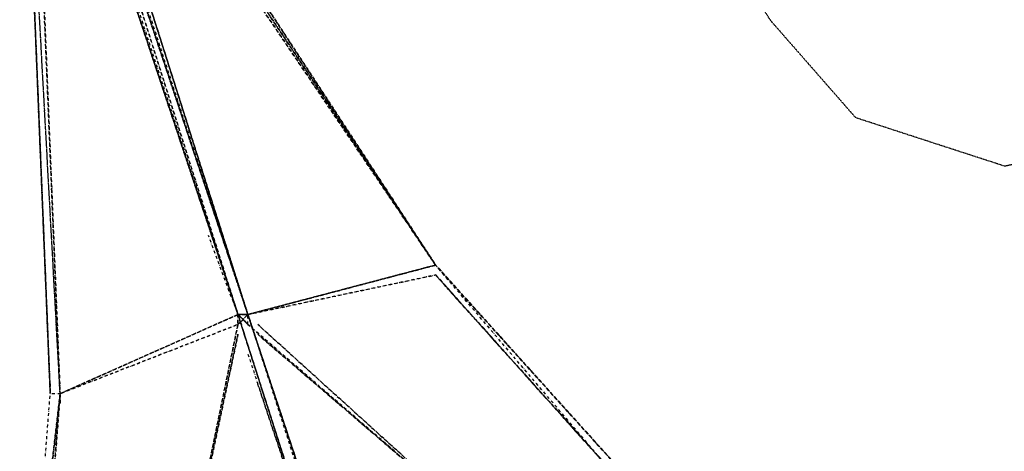
# Model space of a CAD drawing. Units: millimetres. Extents: x 12795 to 57307, y -12262 to 21790.
# Drawn here: x 42590 to 46937, y 8185 to 10089 of the extents above; entities that cross this region are included whole.
import ezdxf

# ---------------------------------------------------------------- set-up
doc = ezdxf.new("R2010")
doc.units = ezdxf.units.MM
doc.linetypes.add('STRICHPUNKT', pattern=[25.4, 12.7, -6.35, 0, -6.35])
doc.layers.add('BEM-AMERICA', color=7, linetype='Continuous', lineweight=35)
doc.layers.add('PENTAGODE XL02', color=7, linetype='STRICHPUNKT')
doc.layers.add('SICHER-AMERICA', color=7, linetype='STRICHPUNKT')
doc.styles.get("Standard").update_dxf_attribs({"font": 'arial.ttf'})
doc.dimstyles.new('America SI', dxfattribs={"dimscale": 75, "dimtxt": 3.5, "dimasz": 4, "dimexe": 2, "dimexo": 0, "dimgap": 2, "dimtad": 0, "dimdec": 4, "dimlfac": 0.03937, "dimzin": 0, "dimdsep": 46, "dimlunit": 4, "dimtxsty": 'Standard', "dimcen": 2, "dimadec": 0, "dimazin": 0, "dimtfac": 1, "dimtdec": 4, "dimtofl": 0, "dimtmove": 0, "dimatfit": 3, "dimfxl": 2, "dimtolj": 1, "dimtzin": 0, "dimarcsym": 0})

# ---------------------------------------------------------------- blocks, each defined once
blk = doc.blocks.new('*D180')
at = {"layer": 'BEM-AMERICA', "color": 0, "lineweight": -2, "transparency": 16777216}
for p, q in [((44369.9, 20347.3), (45182.2, 20937.5)), ((45237.2, 20606.6), (50661.1, 13141.4)), ((57008.8, 4404.4), (51585, 11869.7)), ((56459.2, 3634.2), (57306.5, 4249.9))]:
    blk.add_line(p, q, dxfattribs=at)
at = {"layer": 'BEM-AMERICA', "color": 0, "transparency": 16777216}
for points in [[(45277.7, 20636), (45196.8, 20577.3), (45060.9, 20849.4)], [(57049.3, 4433.8), (56968.4, 4375), (57185.2, 4161.7)]]:
    blk.add_solid(points, dxfattribs=at)
at = {"layer": 'Defpoints', "color": 0, "transparency": 16777216}
for p in [(44369.9, 20347.3), (57185.2, 4161.7), (56459.2, 3634.2)]:
    blk.add_point(p, dxfattribs=at)
at = {"layer": 'BEM-AMERICA', "color": 0, "transparency": 16777216, "insert": (51123, 12505.5), "char_height": 262.5, "attachment_point": 5, "rotation": 306}
blk.add_mtext('\\A1;67\'-8{\\H1.000000x;\\S1/16;}"', dxfattribs=at)

msp = doc.modelspace()

# ---------------------------------------------------------------- linework, layer by layer
at = {"layer": 'PENTAGODE XL02', "flags": 128}
for points in [[(42724.44158, 11321.47058), (43553.44717, 8788.52553), (42637.17783, 11672.82198), (43553.44717, 8788.52553), (42593.54596, 11672.82198), (43553.44717, 8788.52553), (42593.54596, 11672.82198), (43553.44717, 8788.52553), (43422.55155, 9137.58051)], [(42593.54596, 11672.82198), (43553.44717, 8788.52553)], [(42768.07345, 8439.47054), (42593.54596, 11629.19011), (42593.54596, 11672.82198)], [(43597.07904, 8788.52553), (42680.80971, 11672.82198)], [(44426.08463, 9006.68489), (42680.80971, 11672.82198), (44426.08463, 9006.68489), (42680.80971, 11629.19011)], [(42724.44158, 8483.10242), (42724.44158, 8439.47054), (42768.07345, 8439.47054), (42593.54596, 11629.19011)], [(42768.07345, 8439.47054), (42637.17783, 11585.55824)], [(44426.08463, 9006.68489), (44077.02965, 9530.26737)], [(44426.08463, 9006.68489), (43597.07904, 8788.52553)], [(43291.65593, 7477.27292), (43553.44717, 8744.89366), (43553.44717, 8788.52553)], [(43291.65593, 7477.27292), (43553.44717, 8744.89366), (43553.44717, 8788.52553)], [(43597.07904, 8613.99804), (43946.13403, 7564.53667), (43553.44717, 8788.52553), (43946.13403, 7564.53667), (43553.44717, 8788.52553), (43946.13403, 7564.53667), (43553.44717, 8788.52553), (43902.50215, 7695.43229)], [(43597.07904, 8788.52553), (43553.44717, 8744.89366)], [(43597.07904, 8788.52553), (43553.44717, 8788.52553), (43597.07904, 8744.89366)], [(43946.13403, 7739.06416), (43989.7659, 7608.16854), (43597.07904, 8788.52553), (43989.7659, 7608.16854), (43597.07904, 8788.52553), (43989.7659, 7608.16854), (43597.07904, 8788.52553), (43989.7659, 7608.16854), (43640.71092, 8657.62991)], [(43640.71092, 8701.26178), (44556.98025, 7915.88807)], [(43858.87028, 7739.06416), (43946.13403, 7564.53667), (43640.71092, 8483.10242)], [(42680.80971, 7302.74543), (42768.07345, 8439.47054), (42637.17783, 7302.74543), (42768.07345, 8439.47054), (42680.80971, 7302.74543), (42768.07345, 8439.47054), (42768.07345, 8395.83867), (42768.07345, 8439.47054), (42637.17783, 7302.74543), (42724.44158, 8439.47054)]]:
    msp.add_lwpolyline(points, dxfattribs=at)
for points in [[(42768.07345, 11321.47058), (42637.17783, 11672.82198), (43597.07904, 8788.52553), (42637.17783, 11672.82198), (43597.07904, 8788.52553), (42680.80971, 11672.82198), (43597.07904, 8788.52553), (42680.80971, 11672.82198), (43597.07904, 8788.52553)], [(42637.17783, 11672.82198), (43597.07904, 8788.52553)], [(42680.80971, 11672.82198), (44426.08463, 9006.68489)], [(42593.54596, 11629.19011), (42724.44158, 8439.47054), (42593.54596, 11629.19011), (42724.44158, 8439.47054), (42593.54596, 11629.19011)], [(42637.17783, 11629.19011), (42768.07345, 8439.47054)], [(42680.80971, 11585.55824), (44426.08463, 9006.68489), (42680.80971, 11629.19011), (44426.08463, 9006.68489)], [(43553.44717, 8788.52553), (43597.07904, 8788.52553), (44426.08463, 9006.68489), (43597.07904, 8788.52553), (44426.08463, 8963.05302), (43597.07904, 8788.52553)], [(43553.44717, 8788.52553), (43597.07904, 8788.52553), (44426.08463, 9006.68489), (43597.07904, 8788.52553)], [(44426.08463, 9006.68489), (43597.07904, 8788.52553), (43553.44717, 8788.52553), (43597.07904, 8788.52553)], [(43597.07904, 8788.52553), (44426.08463, 9006.68489)], [(45213.75476, 8134.04743), (44426.08463, 9006.68489), (45213.75476, 8134.04743)], [(45213.75476, 8134.04743), (44426.08463, 9006.68489), (45213.75476, 8134.04743), (44426.08463, 9006.68489), (45213.75476, 8134.04743)], [(45170.12289, 8134.04743), (44426.08463, 8963.05302), (45170.12289, 8134.04743), (44426.08463, 9006.68489), (45213.75476, 8134.04743), (45780.96911, 7915.88807), (45213.75476, 8134.04743)], [(44426.08463, 8963.05302), (45170.12289, 8134.04743)], [(43553.44717, 8788.52553), (42768.07345, 8439.47054), (43553.44717, 8744.89366), (42768.07345, 8439.47054)], [(42768.07345, 8439.47054), (43553.44717, 8788.52553)], [(42768.07345, 8439.47054), (43553.44717, 8788.52553)], [(42768.07345, 8439.47054), (43553.44717, 8788.52553)], [(43597.07904, 8788.52553), (43553.44717, 8744.89366)], [(43597.07904, 8788.52553), (43553.44717, 8744.89366)], [(43553.44717, 8788.52553), (43597.07904, 8788.52553)], [(43553.44717, 8788.52553), (43553.44717, 8744.89366)], [(43553.44717, 8788.52553), (43597.07904, 8744.89366)], [(43553.44717, 8788.52553), (43597.07904, 8744.89366), (43553.44717, 8788.52553)], [(43597.07904, 8744.89366), (43597.07904, 8788.52553), (43553.44717, 8788.52553)], [(43597.07904, 8788.52553), (43989.7659, 7608.16854), (43597.07904, 8788.52553)], [(43597.07904, 8788.52553), (43989.7659, 7564.53667), (43989.7659, 7608.16854)], [(43553.44717, 8744.89366), (43291.65593, 7477.27292)], [(43597.07904, 8744.89366), (44556.98025, 7915.88807)], [(43597.07904, 8744.89366), (44556.98025, 7915.88807)], [(44556.98025, 7915.88807), (43640.71092, 8744.89366)], [(44556.98025, 7915.88807), (43640.71092, 8744.89366)], [(44556.98025, 7915.88807), (43640.71092, 8744.89366), (44556.98025, 7915.88807)], [(43553.44717, 8701.26178), (43291.65593, 7477.27292)], [(43291.65593, 7477.27292), (43553.44717, 8701.26178)], [(43553.44717, 8701.26178), (43291.65593, 7477.27292)], [(43553.44717, 8701.26178), (43291.65593, 7477.27292)], [(44556.98025, 7915.88807), (43640.71092, 8701.26178), (44556.98025, 7915.88807)]]:
    msp.add_lwpolyline(points, close=True, dxfattribs=at)
at = {"layer": 'SICHER-AMERICA', "ltscale": 0.005}
msp.add_lwpolyline([(39846.29303, -4868.16408), (41480.39413, -4442.55736, 0.4300016416), (44088.29488, -3941.9643), (45906.66573, -1098.49646), (46281.52336, -670.86156), (46610.58974, -563.94141), (46939.65611, -457.02127), (47494.27979, -582.64938), (50636.72117, -1814.25162, 0.7729083061), (52717.83909, 1050.16146), (50575.44796, 3658.21478), (50284.58038, 4146.87203), (50284.58038, 4492.87289), (50284.58038, 4838.87375), (50575.44796, 5327.531), (52717.83909, 7935.58432, 0.7729083061), (50636.72117, 10799.9974), (47494.27979, 9568.39516), (46939.65611, 9442.76705), (46610.58974, 9549.68719), (46281.52336, 9656.60734), (45906.66573, 10084.24224), (44088.29488, 12927.71008, 0.7729083061)], format="xyb", dxfattribs=at)

# ---------------------------------------------------------------- dimensions: what is measured, and where the dimension line sits
at = {"layer": 'BEM-AMERICA'}
dim = msp.add_linear_dim(base=(57185.16476, 4161.70098), p1=(44369.92115, 20347.34667), p2=(56459.15342, 3634.22287), angle=126, dimstyle='America SI', dxfattribs=at)
dim.commit()
dim.dimension.update_dxf_attribs({"geometry": '*D180', "text_midpoint": (51123.01992, 12505.52754)})

doc.saveas('drawing.dxf')
